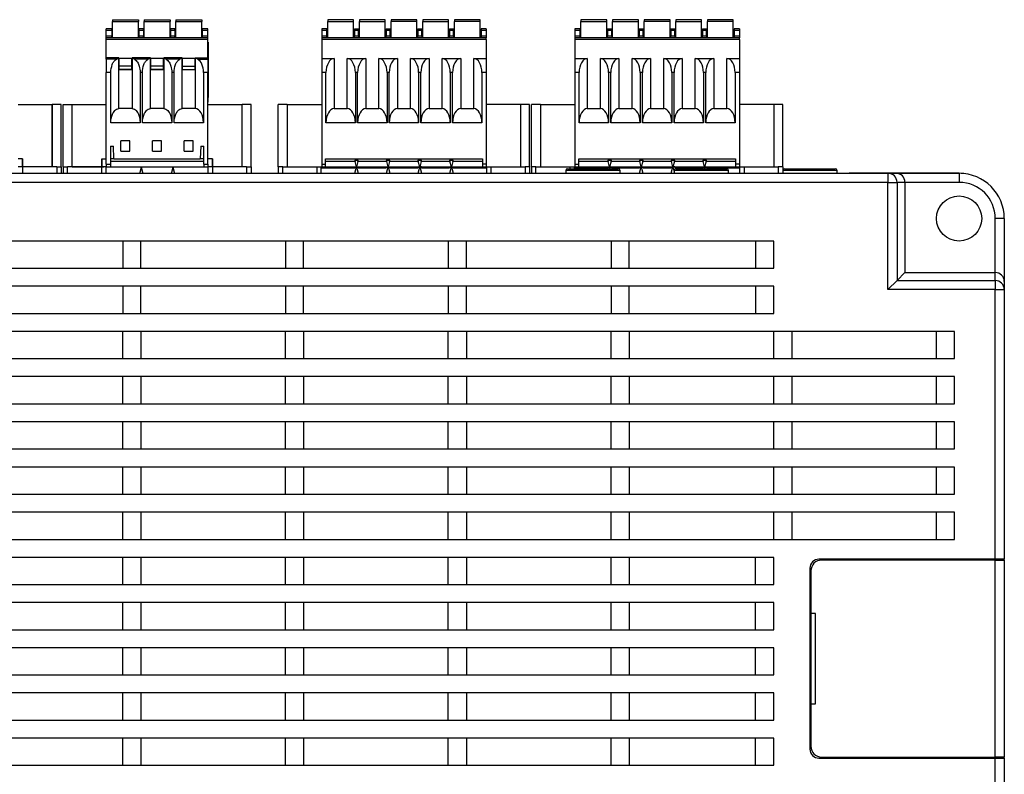
# Model space of a CAD drawing. Units: millimetres. Extents: x 74 to 216, y 42 to 146.
# Drawn here: x 107 to 161, y 104 to 146 of the extents above; entities that cross this region are included whole.
import ezdxf

# ---------------------------------------------------------------- set-up
doc = ezdxf.new("R2010")
doc.units = ezdxf.units.MM

msp = doc.modelspace()

# ---------------------------------------------------------------- linework, layer by layer
at = {"color": 7, "linetype": 'Continuous', "lineweight": 25}
for p, q in [((112.07, 145.53), (113.495, 145.53)), ((112.07, 145.53), (112.07, 145.43)), ((112.07, 145.43), (113.495, 145.43)), ((112.07, 144.53), (112.07, 145.43)), ((113.495, 145.53), (113.495, 145.43)), ((113.495, 144.53), (113.495, 145.43)), ((113.82, 145.53), (115.245, 145.53)), ((113.82, 145.53), (113.82, 145.43)), ((113.82, 145.43), (115.245, 145.43)), ((113.82, 144.53), (113.82, 145.43)), ((115.245, 145.53), (115.245, 145.43)), ((115.245, 144.53), (115.245, 145.43)), ((115.57, 145.53), (116.995, 145.53)), ((115.57, 145.53), (115.57, 145.43)), ((115.57, 144.53), (115.57, 145.43)), ((115.57, 145.43), (116.995, 145.43)), ((116.995, 145.53), (116.995, 145.43)), ((116.995, 144.53), (116.995, 145.43)), ((125.393, 145.53), (123.968, 145.53)), ((123.968, 145.53), (123.968, 145.43)), ((123.968, 144.53), (123.968, 145.43)), ((123.968, 145.43), (125.393, 145.43)), ((125.393, 145.43), (125.393, 145.53)), ((125.393, 144.53), (125.393, 145.43)), ((127.143, 145.53), (125.718, 145.53)), ((125.718, 145.53), (125.718, 145.43)), ((125.718, 144.53), (125.718, 145.43)), ((125.718, 145.43), (127.143, 145.43)), ((127.143, 145.43), (127.143, 145.53)), ((127.143, 144.53), (127.143, 145.43)), ((128.893, 145.53), (127.468, 145.53)), ((127.468, 145.53), (127.468, 145.43)), ((127.468, 144.53), (127.468, 145.43)), ((128.893, 145.43), (127.468, 145.43)), ((128.893, 145.43), (128.893, 145.53)), ((128.893, 144.53), (128.893, 145.43)), ((130.643, 145.53), (129.218, 145.53)), ((129.218, 145.53), (129.218, 145.43)), ((129.218, 144.53), (129.218, 145.43)), ((129.218, 145.43), (130.643, 145.43)), ((130.643, 145.43), (130.643, 145.53)), ((130.643, 144.53), (130.643, 145.43)), ((132.393, 145.53), (130.968, 145.53)), ((130.968, 145.53), (130.968, 145.43)), ((130.968, 144.53), (130.968, 145.43)), ((132.393, 145.43), (130.968, 145.43)), ((132.393, 145.43), (132.393, 145.53)), ((132.393, 144.53), (132.393, 145.43)), ((139.393, 145.53), (137.968, 145.53)), ((137.968, 145.53), (137.968, 145.43)), ((137.968, 144.53), (137.968, 145.43)), ((137.968, 145.43), (139.393, 145.43)), ((139.393, 145.43), (139.393, 145.53)), ((139.393, 144.53), (139.393, 145.43)), ((141.143, 145.53), (139.718, 145.53)), ((139.718, 145.53), (139.718, 145.43)), ((139.718, 144.53), (139.718, 145.43)), ((139.718, 145.43), (141.143, 145.43)), ((141.143, 145.43), (141.143, 145.53)), ((141.143, 144.53), (141.143, 145.43)), ((142.893, 145.53), (141.468, 145.53)), ((141.468, 145.53), (141.468, 145.43)), ((141.468, 144.53), (141.468, 145.43)), ((142.893, 145.43), (141.468, 145.43)), ((142.893, 145.43), (142.893, 145.53)), ((142.893, 144.53), (142.893, 145.43)), ((144.643, 145.53), (143.218, 145.53)), ((143.218, 145.53), (143.218, 145.43)), ((143.218, 144.53), (143.218, 145.43)), ((143.218, 145.43), (144.643, 145.43)), ((144.643, 145.43), (144.643, 145.53)), ((144.643, 144.53), (144.643, 145.43)), ((146.393, 145.53), (144.968, 145.53)), ((144.968, 145.53), (144.968, 145.43)), ((144.968, 144.53), (144.968, 145.43)), ((146.393, 145.43), (144.968, 145.43)), ((146.393, 145.43), (146.393, 145.53)), ((146.393, 144.53), (146.393, 145.43)), ((112.018, 145.03), (111.718, 145.03)), ((111.718, 144.93), (111.718, 145.03)), ((112.018, 144.93), (111.718, 144.93)), ((111.718, 144.63), (111.718, 144.93)), ((112.018, 144.93), (111.718, 144.93)), ((111.718, 144.93), (111.718, 144.93)), ((112.018, 144.93), (112.018, 145.03)), ((112.018, 144.93), (112.018, 144.63)), ((112.018, 144.93), (112.018, 144.93)), ((113.768, 145.03), (113.543, 145.03)), ((113.543, 144.93), (113.543, 145.03)), ((113.768, 144.93), (113.543, 144.93)), ((113.768, 144.93), (113.543, 144.93)), ((113.543, 144.93), (113.543, 144.93)), ((113.543, 144.63), (113.543, 144.93)), ((113.768, 144.93), (113.768, 145.03)), ((113.768, 144.93), (113.768, 144.93)), ((113.768, 144.93), (113.768, 144.63)), ((115.518, 145.03), (115.293, 145.03)), ((115.293, 144.93), (115.293, 145.03)), ((115.518, 144.93), (115.293, 144.93)), ((115.518, 144.93), (115.293, 144.93)), ((115.293, 144.93), (115.293, 144.93)), ((115.293, 144.63), (115.293, 144.93)), ((115.518, 144.93), (115.518, 145.03)), ((115.518, 144.93), (115.518, 144.93)), ((115.518, 144.93), (115.518, 144.63)), ((117.343, 145.03), (117.043, 145.03)), ((117.043, 144.93), (117.043, 145.03)), ((117.343, 144.93), (117.043, 144.93)), ((117.043, 144.63), (117.043, 144.93)), ((117.343, 144.93), (117.043, 144.93)), ((117.043, 144.93), (117.043, 144.93)), ((117.343, 144.93), (117.343, 145.03)), ((117.343, 144.63), (117.343, 144.93)), ((117.343, 144.93), (117.343, 144.93)), ((123.918, 145.03), (123.63, 145.03)), ((123.63, 145.03), (123.63, 144.93)), ((123.918, 144.93), (123.63, 144.93)), ((123.63, 144.93), (123.63, 144.63)), ((123.918, 144.93), (123.918, 145.03)), ((123.918, 144.63), (123.918, 144.93)), ((125.443, 145.03), (125.668, 145.03)), ((125.443, 145.03), (125.443, 144.93)), ((125.668, 144.93), (125.443, 144.93)), ((125.443, 144.93), (125.443, 144.63)), ((125.668, 144.93), (125.668, 145.03)), ((125.668, 144.63), (125.668, 144.93)), ((127.193, 145.03), (127.418, 145.03)), ((127.193, 145.03), (127.193, 144.93)), ((127.418, 144.93), (127.193, 144.93)), ((127.193, 144.93), (127.193, 144.63)), ((127.418, 144.93), (127.418, 145.03)), ((127.418, 144.63), (127.418, 144.93)), ((128.943, 145.03), (129.168, 145.03)), ((128.943, 145.03), (128.943, 144.93)), ((129.168, 144.93), (128.943, 144.93)), ((128.943, 144.93), (128.943, 144.63)), ((129.168, 144.93), (129.168, 145.03)), ((129.168, 144.63), (129.168, 144.93)), ((130.693, 145.03), (130.918, 145.03)), ((130.693, 145.03), (130.693, 144.93)), ((130.918, 144.93), (130.693, 144.93)), ((130.693, 144.93), (130.693, 144.63)), ((130.918, 144.93), (130.918, 145.03)), ((130.918, 144.63), (130.918, 144.93)), ((132.73, 145.03), (132.443, 145.03)), ((132.443, 145.03), (132.443, 144.93)), ((132.73, 144.93), (132.443, 144.93)), ((132.443, 144.93), (132.443, 144.63)), ((132.73, 145.03), (132.73, 144.93)), ((132.73, 144.93), (132.73, 144.63)), ((137.918, 145.03), (137.63, 145.03)), ((137.63, 145.03), (137.63, 144.93)), ((137.918, 144.93), (137.63, 144.93)), ((137.63, 144.93), (137.63, 144.63)), ((137.918, 144.93), (137.918, 145.03)), ((137.918, 144.63), (137.918, 144.93)), ((139.443, 145.03), (139.668, 145.03)), ((139.443, 145.03), (139.443, 144.93)), ((139.668, 144.93), (139.443, 144.93)), ((139.443, 144.93), (139.443, 144.63)), ((139.668, 144.93), (139.668, 145.03)), ((139.668, 144.63), (139.668, 144.93)), ((141.193, 145.03), (141.418, 145.03)), ((141.193, 145.03), (141.193, 144.93)), ((141.418, 144.93), (141.193, 144.93)), ((141.193, 144.93), (141.193, 144.63)), ((141.418, 144.93), (141.418, 145.03)), ((141.418, 144.63), (141.418, 144.93)), ((142.943, 145.03), (143.168, 145.03)), ((142.943, 145.03), (142.943, 144.93)), ((143.168, 144.93), (142.943, 144.93)), ((142.943, 144.93), (142.943, 144.63)), ((143.168, 144.93), (143.168, 145.03)), ((143.168, 144.63), (143.168, 144.93)), ((144.693, 145.03), (144.918, 145.03)), ((144.693, 145.03), (144.693, 144.93)), ((144.918, 144.93), (144.693, 144.93)), ((144.693, 144.93), (144.693, 144.63)), ((144.918, 144.93), (144.918, 145.03)), ((144.918, 144.63), (144.918, 144.93)), ((146.73, 145.03), (146.443, 145.03)), ((146.443, 145.03), (146.443, 144.93)), ((146.73, 144.93), (146.443, 144.93)), ((146.443, 144.93), (146.443, 144.63)), ((146.73, 145.03), (146.73, 144.93)), ((146.73, 144.93), (146.73, 144.63)), ((111.718, 144.63), (112.018, 144.63)), ((111.718, 144.53), (111.718, 144.63)), ((117.343, 144.53), (111.718, 144.53)), ((111.718, 144.43), (111.718, 144.53)), ((117.343, 144.43), (111.718, 144.43)), ((111.718, 144.43), (111.718, 144.43)), ((117.343, 144.43), (111.718, 144.43)), ((111.718, 143.42), (111.718, 144.43)), ((112.018, 144.53), (112.018, 144.63)), ((112.018, 144.53), (112.018, 144.53)), ((113.543, 144.63), (113.768, 144.63)), ((113.543, 144.53), (113.543, 144.63)), ((113.543, 144.53), (113.543, 144.53)), ((113.768, 144.53), (113.768, 144.63)), ((113.768, 144.53), (113.768, 144.53)), ((115.293, 144.63), (115.518, 144.63)), ((115.293, 144.53), (115.293, 144.63)), ((115.293, 144.53), (115.293, 144.53)), ((115.518, 144.53), (115.518, 144.63)), ((115.518, 144.53), (115.518, 144.53)), ((117.043, 144.63), (117.343, 144.63)), ((117.043, 144.53), (117.043, 144.63)), ((117.043, 144.53), (117.043, 144.53)), ((117.343, 144.53), (117.343, 144.63)), ((117.343, 144.43), (117.343, 144.53)), ((117.343, 144.43), (117.343, 144.43)), ((117.343, 143.42), (117.343, 144.43)), ((123.63, 144.63), (123.918, 144.63)), ((123.63, 144.63), (123.63, 144.53)), ((132.73, 144.53), (123.63, 144.53)), ((123.63, 144.53), (123.63, 144.43)), ((123.63, 144.43), (123.63, 143.38)), ((132.73, 144.43), (123.63, 144.43)), ((123.918, 144.53), (123.918, 144.63)), ((125.443, 144.63), (125.668, 144.63)), ((125.443, 144.53), (125.443, 144.63)), ((125.668, 144.63), (125.668, 144.53)), ((127.193, 144.63), (127.418, 144.63)), ((127.193, 144.53), (127.193, 144.63)), ((127.418, 144.63), (127.418, 144.53)), ((128.943, 144.63), (129.168, 144.63)), ((128.943, 144.53), (128.943, 144.63)), ((129.168, 144.63), (129.168, 144.53)), ((130.693, 144.63), (130.918, 144.63)), ((130.693, 144.53), (130.693, 144.63)), ((130.918, 144.63), (130.918, 144.53)), ((132.443, 144.63), (132.73, 144.63)), ((132.443, 144.63), (132.443, 144.53)), ((132.73, 144.63), (132.73, 144.53)), ((132.73, 144.43), (132.73, 144.53)), ((132.73, 144.43), (132.73, 143.38)), ((137.63, 144.63), (137.918, 144.63)), ((137.63, 144.63), (137.63, 144.53)), ((146.73, 144.53), (137.63, 144.53)), ((137.63, 144.53), (137.63, 144.43)), ((137.63, 144.43), (137.63, 143.38)), ((146.73, 144.43), (137.63, 144.43)), ((137.918, 144.53), (137.918, 144.63)), ((139.443, 144.63), (139.668, 144.63)), ((139.443, 144.53), (139.443, 144.63)), ((139.668, 144.63), (139.668, 144.53)), ((141.193, 144.63), (141.418, 144.63)), ((141.193, 144.53), (141.193, 144.63)), ((141.418, 144.63), (141.418, 144.53)), ((142.943, 144.63), (143.168, 144.63)), ((142.943, 144.53), (142.943, 144.63)), ((143.168, 144.63), (143.168, 144.53)), ((144.693, 144.63), (144.918, 144.63)), ((144.693, 144.53), (144.693, 144.63)), ((144.918, 144.63), (144.918, 144.53)), ((146.443, 144.63), (146.73, 144.63)), ((146.443, 144.63), (146.443, 144.53)), ((146.73, 144.63), (146.73, 144.53)), ((146.73, 144.43), (146.73, 144.53)), ((146.73, 144.43), (146.73, 143.38)), ((117.343, 144.28), (117.358, 144.28)), ((117.343, 144.28), (117.358, 144.28)), ((117.343, 144.03), (117.358, 144.03)), ((117.358, 144.28), (117.358, 144.03)), ((117.358, 144.28), (117.358, 144.28)), ((117.358, 144.03), (117.358, 141.225)), ((111.718, 143.35), (111.718, 143.42)), ((112.418, 143.42), (111.718, 143.42)), ((112.295, 143.35), (111.718, 143.35)), ((111.718, 143.345), (111.718, 143.35)), ((112.285, 143.345), (111.718, 143.345)), ((111.718, 143.345), (111.718, 142.6)), ((112.418, 140.609), (112.418, 143.42)), ((112.43, 142.78), (112.43, 143.38)), ((113.13, 143.38), (112.43, 143.38)), ((113.13, 142.78), (113.13, 143.38)), ((114.168, 143.42), (113.143, 143.42)), ((113.143, 143.42), (113.143, 140.609)), ((114.045, 143.35), (113.265, 143.35)), ((114.035, 143.345), (113.276, 143.345)), ((114.168, 140.609), (114.168, 143.42)), ((114.18, 142.78), (114.18, 143.38)), ((114.88, 143.38), (114.18, 143.38)), ((114.88, 142.78), (114.88, 143.38)), ((115.918, 143.42), (114.893, 143.42)), ((114.893, 143.42), (114.893, 140.609)), ((115.795, 143.35), (115.015, 143.35)), ((115.785, 143.345), (115.026, 143.345)), ((115.918, 140.609), (115.918, 143.42)), ((115.93, 142.78), (115.93, 143.38)), ((116.63, 143.38), (115.93, 143.38)), ((116.63, 142.78), (116.63, 143.38)), ((116.643, 143.42), (116.643, 140.609)), ((116.643, 143.42), (117.343, 143.42)), ((116.653, 143.414), (116.776, 143.345)), ((116.653, 143.414), (117.343, 143.414)), ((116.776, 143.345), (117.343, 143.345)), ((117.343, 143.42), (117.343, 143.414)), ((117.343, 143.414), (117.343, 143.345)), ((117.343, 143.345), (117.343, 142.6)), ((123.63, 143.38), (124.318, 143.38)), ((123.63, 143.38), (123.63, 142.6)), ((124.318, 143.38), (124.318, 140.609)), ((125.043, 143.38), (126.068, 143.38)), ((125.043, 140.609), (125.043, 143.38)), ((126.068, 143.38), (126.068, 140.609)), ((126.793, 143.38), (127.818, 143.38)), ((126.793, 140.609), (126.793, 143.38)), ((127.818, 143.38), (127.818, 140.609)), ((128.543, 143.38), (129.568, 143.38)), ((128.543, 140.609), (128.543, 143.38)), ((129.568, 143.38), (129.568, 140.609)), ((130.293, 143.38), (131.318, 143.38)), ((130.293, 140.609), (130.293, 143.38)), ((131.318, 143.38), (131.318, 140.609)), ((132.043, 143.38), (132.73, 143.38)), ((132.043, 140.609), (132.043, 143.38)), ((132.73, 143.38), (132.73, 142.6)), ((137.63, 143.38), (138.318, 143.38)), ((137.63, 143.38), (137.63, 142.6)), ((138.318, 143.38), (138.318, 140.609)), ((139.043, 143.38), (140.068, 143.38)), ((139.043, 140.609), (139.043, 143.38)), ((140.068, 143.38), (140.068, 140.609)), ((140.793, 143.38), (141.818, 143.38)), ((140.793, 140.609), (140.793, 143.38)), ((141.818, 143.38), (141.818, 140.609)), ((142.543, 143.38), (143.568, 143.38)), ((142.543, 140.609), (142.543, 143.38)), ((143.568, 143.38), (143.568, 140.609)), ((144.293, 143.38), (145.318, 143.38)), ((144.293, 140.609), (144.293, 143.38)), ((145.318, 143.38), (145.318, 140.609)), ((146.043, 143.38), (146.73, 143.38)), ((146.043, 140.609), (146.043, 143.38)), ((146.73, 143.38), (146.73, 142.6)), ((113.13, 142.955), (112.43, 142.955)), ((112.43, 142.78), (113.13, 142.78)), ((113.13, 142.78), (112.43, 142.78)), ((114.88, 142.955), (114.18, 142.955)), ((114.18, 142.78), (114.88, 142.78)), ((114.88, 142.78), (114.18, 142.78)), ((115.93, 142.955), (116.63, 142.955)), ((115.93, 142.78), (116.63, 142.78)), ((115.93, 142.78), (116.63, 142.78)), ((111.968, 142.6), (111.718, 142.6)), ((111.718, 137.53), (111.718, 142.6)), ((111.968, 139.835), (111.968, 142.605)), ((111.968, 139.83), (111.968, 142.6)), ((113.593, 142.605), (113.593, 139.835)), ((113.718, 142.6), (113.593, 142.6)), ((113.593, 142.6), (113.593, 139.83)), ((113.718, 139.835), (113.718, 142.605)), ((113.718, 139.83), (113.718, 142.6)), ((115.343, 142.605), (115.343, 139.835)), ((115.468, 142.6), (115.343, 142.6)), ((115.343, 142.6), (115.343, 139.83)), ((115.468, 139.835), (115.468, 142.605)), ((115.468, 139.83), (115.468, 142.6)), ((117.093, 142.605), (117.093, 139.835)), ((117.343, 142.6), (117.093, 142.6)), ((117.093, 142.6), (117.093, 139.83)), ((117.343, 137.53), (117.343, 142.6)), ((123.868, 142.6), (123.63, 142.6)), ((123.63, 142.6), (123.63, 137.53)), ((123.868, 139.83), (123.868, 142.6)), ((125.618, 142.6), (125.493, 142.6)), ((125.493, 142.6), (125.493, 139.83)), ((125.618, 139.83), (125.618, 142.6)), ((127.243, 142.6), (127.243, 139.83)), ((127.368, 142.6), (127.243, 142.6)), ((127.368, 139.83), (127.368, 142.6)), ((128.993, 142.6), (128.993, 139.83)), ((129.118, 142.6), (128.993, 142.6)), ((129.118, 139.83), (129.118, 142.6)), ((130.743, 142.6), (130.743, 139.83)), ((130.868, 142.6), (130.743, 142.6)), ((130.868, 139.83), (130.868, 142.6)), ((132.73, 142.6), (132.493, 142.6)), ((132.493, 142.6), (132.493, 139.83)), ((132.73, 142.6), (132.73, 137.53)), ((137.868, 142.6), (137.63, 142.6)), ((137.63, 142.6), (137.63, 137.53)), ((137.868, 139.83), (137.868, 142.6)), ((139.493, 142.6), (139.493, 139.83)), ((139.618, 142.6), (139.493, 142.6)), ((139.618, 139.83), (139.618, 142.6)), ((141.368, 142.6), (141.243, 142.6)), ((141.243, 142.6), (141.243, 139.83)), ((141.368, 139.83), (141.368, 142.6)), ((143.118, 142.6), (142.993, 142.6)), ((142.993, 142.6), (142.993, 139.83)), ((143.118, 139.83), (143.118, 142.6)), ((144.743, 142.6), (144.743, 139.83)), ((144.868, 142.6), (144.743, 142.6)), ((144.868, 139.83), (144.868, 142.6)), ((146.73, 142.6), (146.493, 142.6)), ((146.493, 142.6), (146.493, 139.83)), ((146.73, 142.6), (146.73, 137.53)), ((117.358, 141.225), (117.343, 141.225)), ((117.358, 140.975), (117.358, 141.225)), ((106.843, 140.83), (108.73, 140.83)), ((108.73, 137.38), (108.73, 140.83)), ((108.736, 140.83), (108.73, 140.83)), ((108.736, 137.38), (108.736, 140.83)), ((109.23, 140.83), (108.736, 140.83)), ((109.23, 137.38), (109.23, 140.83)), ((109.33, 140.83), (109.83, 140.83)), ((109.33, 137.38), (109.33, 140.83)), ((109.33, 137.38), (109.33, 140.83)), ((109.33, 140.83), (109.33, 140.83)), ((109.83, 137.38), (109.83, 140.83)), ((109.83, 140.83), (111.718, 140.83)), ((113.143, 140.609), (112.418, 140.609)), ((114.893, 140.609), (114.168, 140.609)), ((116.643, 140.609), (115.918, 140.609)), ((117.358, 140.975), (117.343, 140.975)), ((117.358, 140.975), (117.343, 140.975)), ((117.343, 140.83), (119.23, 140.83)), ((117.358, 140.975), (117.358, 140.975)), ((119.23, 137.38), (119.23, 140.83)), ((119.236, 140.83), (119.23, 140.83)), ((119.236, 137.38), (119.236, 140.83)), ((119.73, 140.83), (119.236, 140.83)), ((119.73, 137.38), (119.73, 140.83)), ((121.23, 137.38), (121.23, 140.83)), ((121.73, 140.83), (121.23, 140.83)), ((121.73, 140.83), (121.73, 137.38)), ((121.73, 140.83), (123.63, 140.83)), ((124.318, 140.609), (125.043, 140.609)), ((126.068, 140.609), (126.793, 140.609)), ((127.818, 140.609), (128.543, 140.609)), ((129.568, 140.609), (130.293, 140.609)), ((131.318, 140.609), (132.043, 140.609)), ((134.63, 140.83), (132.73, 140.83)), ((134.63, 140.83), (134.63, 137.38)), ((135.13, 140.83), (134.63, 140.83)), ((135.13, 137.38), (135.13, 140.83)), ((135.23, 137.38), (135.23, 140.83)), ((135.73, 140.83), (135.23, 140.83)), ((135.73, 140.83), (135.73, 137.38)), ((135.73, 140.83), (137.63, 140.83)), ((138.318, 140.609), (139.043, 140.609)), ((140.068, 140.609), (140.793, 140.609)), ((141.818, 140.609), (142.543, 140.609)), ((143.568, 140.609), (144.293, 140.609)), ((145.318, 140.609), (146.043, 140.609)), ((148.63, 140.83), (146.73, 140.83)), ((148.63, 140.83), (148.63, 137.38)), ((149.13, 140.83), (148.63, 140.83)), ((149.13, 137.38), (149.13, 140.83)), ((113.593, 139.83), (111.968, 139.83)), ((115.343, 139.83), (113.718, 139.83)), ((117.093, 139.83), (115.468, 139.83)), ((125.493, 139.83), (123.868, 139.83)), ((127.243, 139.83), (125.618, 139.83)), ((128.993, 139.83), (127.368, 139.83)), ((130.743, 139.83), (129.118, 139.83)), ((132.493, 139.83), (130.868, 139.83)), ((139.493, 139.83), (137.868, 139.83)), ((141.243, 139.83), (139.618, 139.83)), ((142.993, 139.83), (141.368, 139.83)), ((144.743, 139.83), (143.118, 139.83)), ((146.493, 139.83), (144.868, 139.83)), ((111.943, 138.53), (112.112, 138.53)), ((111.943, 138.53), (111.943, 137.53)), ((112.143, 137.83), (112.112, 138.53)), ((112.53, 138.255), (112.53, 138.83)), ((113.03, 138.83), (112.53, 138.83)), ((113.03, 138.255), (113.03, 138.83)), ((114.78, 138.83), (114.28, 138.83)), ((114.28, 138.255), (114.28, 138.83)), ((114.78, 138.255), (114.78, 138.83)), ((116.53, 138.83), (116.03, 138.83)), ((116.03, 138.255), (116.03, 138.83)), ((116.53, 138.255), (116.53, 138.83)), ((116.949, 138.53), (116.918, 137.83)), ((116.949, 138.53), (117.118, 138.53)), ((117.118, 137.53), (117.118, 138.53)), ((107.091, 137.83), (106.843, 137.83)), ((107.091, 137.83), (107.091, 137.38)), ((107.093, 137.83), (107.091, 137.83)), ((107.093, 137.38), (107.093, 137.83)), ((111.468, 137.83), (111.468, 137.38)), ((111.468, 137.83), (111.469, 137.83)), ((111.469, 137.38), (111.469, 137.83)), ((111.469, 137.83), (111.718, 137.83)), ((112.143, 137.83), (111.943, 137.83)), ((112.143, 137.83), (116.918, 137.83)), ((112.53, 138.255), (113.03, 138.255)), ((114.28, 138.255), (114.78, 138.255)), ((116.03, 138.255), (116.53, 138.255)), ((117.118, 137.83), (116.918, 137.83)), ((117.591, 137.83), (117.343, 137.83)), ((117.591, 137.83), (117.591, 137.38)), ((117.593, 137.83), (117.591, 137.83)), ((117.593, 137.38), (117.593, 137.83)), ((123.843, 137.83), (132.518, 137.83)), ((123.843, 137.53), (123.843, 137.83)), ((132.518, 137.83), (132.518, 137.53)), ((137.843, 137.83), (146.518, 137.83)), ((137.843, 137.53), (137.843, 137.83)), ((146.518, 137.83), (146.518, 137.53)), ((107.105, 137.38), (106.855, 137.38)), ((107.091, 137.38), (106.985, 137.38)), ((107.093, 137.38), (107.091, 137.38)), ((108.73, 137.38), (107.093, 137.38)), ((108.98, 137.38), (107.105, 137.38)), ((107.105, 137.03), (107.105, 137.38)), ((108.736, 137.38), (108.73, 137.38)), ((108.98, 137.38), (108.736, 137.38)), ((108.98, 137.38), (109.23, 137.38)), ((108.98, 137.38), (108.98, 137.03)), ((109.23, 137.38), (109.23, 137.03)), ((109.33, 137.38), (109.33, 137.38)), ((109.33, 137.38), (109.33, 137.03)), ((109.33, 137.38), (109.58, 137.38)), ((111.455, 137.38), (109.58, 137.38)), ((109.58, 137.03), (109.58, 137.38)), ((109.83, 137.38), (111.468, 137.38)), ((111.705, 137.38), (111.455, 137.38)), ((111.455, 137.38), (111.455, 137.03)), ((111.468, 137.38), (111.469, 137.38)), ((111.469, 137.38), (111.575, 137.38)), ((111.705, 137.03), (111.705, 137.38)), ((111.705, 137.38), (113.662, 137.38)), ((111.718, 137.53), (111.943, 137.53)), ((111.718, 137.53), (111.718, 137.529)), ((111.718, 137.529), (111.943, 137.529)), ((111.718, 137.529), (111.718, 137.38)), ((117.118, 137.681), (111.943, 137.681)), ((117.118, 137.68), (111.943, 137.68)), ((111.943, 137.53), (111.943, 137.529)), ((111.943, 137.529), (111.943, 137.38)), ((113.649, 137.358), (113.555, 137.005)), ((113.662, 137.38), (115.398, 137.38)), ((113.756, 137.005), (113.662, 137.355)), ((115.398, 137.355), (115.305, 137.005)), ((115.398, 137.38), (117.355, 137.38)), ((115.506, 137.005), (115.411, 137.358)), ((117.118, 137.53), (117.343, 137.53)), ((117.118, 137.53), (117.118, 137.529)), ((117.118, 137.529), (117.343, 137.529)), ((117.118, 137.529), (117.118, 137.38)), ((117.343, 137.53), (117.343, 137.529)), ((117.343, 137.529), (117.343, 137.38)), ((117.355, 137.03), (117.355, 137.38)), ((117.605, 137.38), (117.355, 137.38)), ((117.591, 137.38), (117.485, 137.38)), ((117.593, 137.38), (117.591, 137.38)), ((119.23, 137.38), (117.593, 137.38)), ((119.48, 137.38), (117.605, 137.38)), ((117.605, 137.03), (117.605, 137.38)), ((119.236, 137.38), (119.23, 137.38)), ((119.48, 137.38), (119.236, 137.38)), ((119.48, 137.38), (119.73, 137.38)), ((119.48, 137.38), (119.48, 137.03)), ((119.73, 137.38), (119.73, 137.03)), ((121.23, 137.38), (121.23, 137.03)), ((121.48, 137.38), (121.23, 137.38)), ((121.48, 137.38), (123.355, 137.38)), ((121.48, 137.03), (121.48, 137.38)), ((121.73, 137.38), (123.355, 137.38)), ((123.355, 137.38), (123.605, 137.38)), ((123.355, 137.38), (123.355, 137.03)), ((123.605, 137.38), (125.455, 137.38)), ((123.605, 137.38), (123.605, 137.33)), ((123.605, 137.33), (125.455, 137.33)), ((123.605, 137.03), (123.605, 137.33)), ((123.63, 137.53), (123.843, 137.53)), ((123.63, 137.53), (123.63, 137.38)), ((125.475, 137.68), (123.843, 137.68)), ((123.843, 137.38), (123.843, 137.53)), ((125.455, 137.755), (125.656, 137.755)), ((125.455, 137.755), (125.475, 137.68)), ((125.455, 137.38), (125.455, 137.33)), ((125.455, 137.38), (125.555, 137.38)), ((125.461, 137.03), (125.555, 137.38)), ((125.555, 137.38), (125.475, 137.68)), ((125.636, 137.68), (125.555, 137.38)), ((125.555, 137.38), (125.649, 137.03)), ((125.555, 137.38), (125.655, 137.38)), ((125.636, 137.68), (125.656, 137.755)), ((127.225, 137.68), (125.636, 137.68)), ((125.655, 137.33), (125.655, 137.38)), ((125.655, 137.38), (127.205, 137.38)), ((125.655, 137.33), (127.205, 137.33)), ((127.205, 137.755), (127.406, 137.755)), ((127.205, 137.755), (127.225, 137.68)), ((127.205, 137.38), (127.205, 137.33)), ((127.205, 137.38), (127.305, 137.38)), ((127.211, 137.03), (127.305, 137.38)), ((127.305, 137.38), (127.225, 137.68)), ((127.386, 137.68), (127.305, 137.38)), ((127.305, 137.38), (127.399, 137.03)), ((127.305, 137.38), (127.405, 137.38)), ((127.386, 137.68), (127.406, 137.755)), ((128.975, 137.68), (127.386, 137.68)), ((127.405, 137.33), (127.405, 137.38)), ((127.405, 137.38), (128.955, 137.38)), ((127.405, 137.33), (128.955, 137.33)), ((128.955, 137.755), (129.156, 137.755)), ((128.955, 137.755), (128.975, 137.68)), ((128.955, 137.38), (128.955, 137.33)), ((128.955, 137.38), (129.055, 137.38)), ((128.961, 137.03), (129.055, 137.38)), ((129.055, 137.38), (128.975, 137.68)), ((129.136, 137.68), (129.055, 137.38)), ((129.055, 137.38), (129.149, 137.03)), ((129.155, 137.38), (129.055, 137.38)), ((129.136, 137.68), (129.156, 137.755)), ((130.725, 137.68), (129.136, 137.68)), ((129.155, 137.38), (129.155, 137.33)), ((129.155, 137.38), (130.705, 137.38)), ((129.155, 137.33), (130.705, 137.33)), ((130.705, 137.755), (130.906, 137.755)), ((130.705, 137.755), (130.725, 137.68)), ((130.705, 137.38), (130.705, 137.33)), ((130.705, 137.38), (130.805, 137.38)), ((130.711, 137.03), (130.805, 137.38)), ((130.805, 137.38), (130.725, 137.68)), ((130.886, 137.68), (130.805, 137.38)), ((130.805, 137.38), (130.899, 137.03)), ((130.805, 137.38), (130.905, 137.38)), ((130.886, 137.68), (130.906, 137.755)), ((132.518, 137.68), (130.886, 137.68)), ((130.905, 137.33), (130.905, 137.38)), ((130.905, 137.38), (132.755, 137.38)), ((130.905, 137.33), (132.755, 137.33)), ((132.73, 137.53), (132.518, 137.53)), ((132.518, 137.53), (132.518, 137.38)), ((132.73, 137.53), (132.73, 137.38)), ((132.755, 137.38), (133.005, 137.38)), ((132.755, 137.03), (132.755, 137.33)), ((133.005, 137.38), (134.63, 137.38)), ((133.005, 137.38), (134.88, 137.38)), ((133.005, 137.03), (133.005, 137.38)), ((135.13, 137.38), (134.88, 137.38)), ((134.88, 137.38), (134.88, 137.03)), ((135.13, 137.38), (135.13, 137.03)), ((135.23, 137.38), (135.23, 137.03)), ((135.48, 137.38), (135.23, 137.38)), ((135.48, 137.38), (137.355, 137.38)), ((135.48, 137.03), (135.48, 137.38)), ((135.73, 137.38), (137.355, 137.38)), ((137.23, 137.28), (140.03, 137.28)), ((137.355, 137.38), (137.605, 137.38)), ((137.355, 137.38), (137.355, 137.28)), ((137.605, 137.38), (139.455, 137.38)), ((137.605, 137.38), (137.605, 137.33)), ((137.605, 137.33), (139.455, 137.33)), ((137.605, 137.28), (137.605, 137.33)), ((137.63, 137.53), (137.843, 137.53)), ((137.63, 137.53), (137.63, 137.38)), ((139.475, 137.68), (137.843, 137.68)), ((137.843, 137.38), (137.843, 137.53)), ((139.455, 137.755), (139.656, 137.755)), ((139.455, 137.755), (139.475, 137.68)), ((139.455, 137.38), (139.455, 137.33)), ((139.455, 137.38), (139.555, 137.38)), ((139.555, 137.38), (139.475, 137.68)), ((139.528, 137.28), (139.555, 137.38)), ((139.636, 137.68), (139.555, 137.38)), ((139.555, 137.38), (139.582, 137.28)), ((139.555, 137.38), (139.655, 137.38)), ((139.636, 137.68), (139.656, 137.755)), ((141.225, 137.68), (139.636, 137.68)), ((139.655, 137.33), (139.655, 137.38)), ((139.655, 137.38), (141.205, 137.38)), ((139.655, 137.33), (141.205, 137.33)), ((141.205, 137.755), (141.406, 137.755)), ((141.205, 137.755), (141.225, 137.68)), ((141.205, 137.38), (141.205, 137.33)), ((141.205, 137.38), (141.305, 137.38)), ((141.211, 137.03), (141.305, 137.38)), ((141.305, 137.38), (141.225, 137.68)), ((141.386, 137.68), (141.305, 137.38)), ((141.305, 137.38), (141.399, 137.03)), ((141.305, 137.38), (141.405, 137.38)), ((141.386, 137.68), (141.406, 137.755)), ((142.975, 137.68), (141.386, 137.68)), ((141.405, 137.33), (141.405, 137.38)), ((141.405, 137.38), (142.955, 137.38)), ((141.405, 137.33), (142.955, 137.33)), ((142.955, 137.755), (143.156, 137.755)), ((142.955, 137.755), (142.975, 137.68)), ((142.955, 137.38), (142.955, 137.33)), ((142.955, 137.38), (143.055, 137.38)), ((142.961, 137.03), (143.055, 137.38)), ((143.055, 137.38), (142.975, 137.68)), ((143.136, 137.68), (143.055, 137.38)), ((143.055, 137.38), (143.13, 137.1)), ((143.155, 137.38), (143.055, 137.38)), ((143.136, 137.68), (143.156, 137.755)), ((144.725, 137.68), (143.136, 137.68)), ((143.155, 137.38), (143.155, 137.33)), ((143.155, 137.38), (144.705, 137.38)), ((143.155, 137.33), (144.705, 137.33)), ((143.23, 137.28), (146.03, 137.28)), ((144.705, 137.755), (144.906, 137.755)), ((144.705, 137.755), (144.725, 137.68)), ((144.705, 137.38), (144.705, 137.33)), ((144.705, 137.38), (144.805, 137.38)), ((144.805, 137.38), (144.725, 137.68)), ((144.778, 137.28), (144.805, 137.38)), ((144.886, 137.68), (144.805, 137.38)), ((144.805, 137.38), (144.832, 137.28)), ((144.805, 137.38), (144.905, 137.38)), ((144.886, 137.68), (144.906, 137.755)), ((146.518, 137.68), (144.886, 137.68)), ((144.905, 137.33), (144.905, 137.38)), ((144.905, 137.38), (146.755, 137.38)), ((144.905, 137.33), (146.755, 137.33)), ((146.73, 137.53), (146.518, 137.53)), ((146.518, 137.53), (146.518, 137.38)), ((146.73, 137.53), (146.73, 137.38)), ((146.755, 137.38), (147.005, 137.38)), ((146.755, 137.03), (146.755, 137.33)), ((147.005, 137.38), (148.63, 137.38)), ((147.005, 137.38), (148.88, 137.38)), ((147.005, 137.03), (147.005, 137.38)), ((149.13, 137.38), (148.88, 137.38)), ((148.88, 137.38), (148.88, 137.03)), ((149.13, 137.38), (149.13, 137.03)), ((149.23, 137.28), (152.03, 137.28)), ((80.312, 137.03), (154.948, 137.03)), ((137.13, 137.18), (137.13, 137.03)), ((140.13, 137.18), (137.13, 137.18)), ((140.13, 137.03), (140.13, 137.18)), ((143.13, 137.18), (143.13, 137.03)), ((146.13, 137.18), (143.13, 137.18)), ((146.13, 137.03), (146.13, 137.18)), ((149.13, 137.18), (149.13, 137.03)), ((152.13, 137.18), (149.13, 137.18)), ((152.13, 137.03), (152.13, 137.18)), ((152.796, 137.032), (152.796, 137.03)), ((152.796, 137.032), (152.796, 137.03)), ((158.871, 137.032), (152.796, 137.032)), ((154.948, 137.03), (154.948, 136.53)), ((154.948, 137.03), (155.4, 137.03)), ((155.4, 137.03), (158.88, 137.03)), ((158.88, 137.03), (158.88, 136.53)), ((154.948, 136.53), (80.312, 136.53)), ((154.948, 130.598), (154.948, 136.53)), ((154.948, 136.53), (155.448, 136.53)), ((155.448, 136.53), (155.448, 131.097)), ((155.887, 136.53), (155.448, 136.53)), ((155.887, 136.53), (155.887, 131.536)), ((158.88, 136.53), (155.887, 136.53)), ((160.88, 131.536), (160.88, 134.53)), ((161.38, 134.53), (160.88, 134.53)), ((161.38, 134.53), (161.38, 131.049)), ((148.63, 133.28), (86.63, 133.28)), ((112.63, 133.28), (112.63, 131.78)), ((113.63, 131.78), (113.63, 133.28)), ((121.63, 133.28), (121.63, 131.78)), ((122.63, 131.78), (122.63, 133.28)), ((130.63, 133.28), (130.63, 131.78)), ((131.63, 131.78), (131.63, 133.28)), ((139.63, 133.28), (139.63, 131.78)), ((140.63, 131.78), (140.63, 133.28)), ((147.63, 133.28), (147.63, 131.78)), ((148.63, 131.78), (148.63, 133.28)), ((86.63, 131.78), (148.63, 131.78)), ((155.887, 131.536), (155.448, 131.097)), ((155.887, 131.536), (160.88, 131.536)), ((160.88, 131.097), (160.88, 131.536)), ((148.63, 130.78), (86.63, 130.78)), ((112.63, 130.78), (112.63, 129.28)), ((113.63, 129.28), (113.63, 130.78)), ((121.63, 130.78), (121.63, 129.28)), ((122.63, 129.28), (122.63, 130.78)), ((130.63, 130.78), (130.63, 129.28)), ((131.63, 129.28), (131.63, 130.78)), ((139.63, 130.78), (139.63, 129.28)), ((140.63, 129.28), (140.63, 130.78)), ((147.63, 130.78), (147.63, 129.28)), ((148.63, 129.28), (148.63, 130.78)), ((155.448, 131.097), (154.948, 130.598)), ((155.448, 131.097), (160.88, 131.097)), ((160.88, 131.097), (160.88, 130.598)), ((161.38, 131.049), (161.38, 130.598)), ((160.88, 130.598), (154.948, 130.598)), ((160.88, 115.68), (160.88, 130.598)), ((160.88, 130.598), (161.38, 130.598)), ((161.38, 130.598), (161.38, 115.68)), ((86.63, 129.28), (148.63, 129.28)), ((158.63, 128.28), (76.63, 128.28)), ((112.63, 126.78), (112.63, 128.28)), ((113.63, 128.28), (113.63, 126.78)), ((121.63, 126.78), (121.63, 128.28)), ((122.63, 128.28), (122.63, 126.78)), ((130.63, 126.78), (130.63, 128.28)), ((131.63, 128.28), (131.63, 126.78)), ((139.63, 126.78), (139.63, 128.28)), ((140.63, 128.28), (140.63, 126.78)), ((148.63, 126.78), (148.63, 128.28)), ((149.63, 128.28), (149.63, 126.78)), ((157.63, 126.78), (157.63, 128.28)), ((158.63, 126.78), (158.63, 128.28)), ((76.63, 126.78), (158.63, 126.78)), ((158.63, 125.78), (76.63, 125.78)), ((112.63, 124.28), (112.63, 125.78)), ((113.63, 125.78), (113.63, 124.28)), ((121.63, 124.28), (121.63, 125.78)), ((122.63, 125.78), (122.63, 124.28)), ((130.63, 124.28), (130.63, 125.78)), ((131.63, 125.78), (131.63, 124.28)), ((139.63, 124.28), (139.63, 125.78)), ((140.63, 125.78), (140.63, 124.28)), ((148.63, 124.28), (148.63, 125.78)), ((149.63, 125.78), (149.63, 124.28)), ((157.63, 124.28), (157.63, 125.78)), ((158.63, 124.28), (158.63, 125.78)), ((76.63, 124.28), (158.63, 124.28)), ((158.63, 123.28), (76.63, 123.28)), ((112.63, 121.78), (112.63, 123.28)), ((113.63, 123.28), (113.63, 121.78)), ((121.63, 121.78), (121.63, 123.28)), ((122.63, 123.28), (122.63, 121.78)), ((130.63, 121.78), (130.63, 123.28)), ((131.63, 123.28), (131.63, 121.78)), ((139.63, 121.78), (139.63, 123.28)), ((140.63, 123.28), (140.63, 121.78)), ((148.63, 121.78), (148.63, 123.28)), ((149.63, 123.28), (149.63, 121.78)), ((157.63, 121.78), (157.63, 123.28)), ((158.63, 121.78), (158.63, 123.28)), ((76.63, 121.78), (158.63, 121.78)), ((158.63, 120.78), (76.63, 120.78)), ((112.63, 119.28), (112.63, 120.78)), ((113.63, 120.78), (113.63, 119.28)), ((121.63, 119.28), (121.63, 120.78)), ((122.63, 120.78), (122.63, 119.28)), ((130.63, 119.28), (130.63, 120.78)), ((131.63, 120.78), (131.63, 119.28)), ((139.63, 119.28), (139.63, 120.78)), ((140.63, 120.78), (140.63, 119.28)), ((148.63, 119.28), (148.63, 120.78)), ((149.63, 120.78), (149.63, 119.28)), ((157.63, 119.28), (157.63, 120.78)), ((158.63, 119.28), (158.63, 120.78)), ((76.63, 119.28), (158.63, 119.28)), ((158.63, 118.28), (76.63, 118.28)), ((112.63, 116.78), (112.63, 118.28)), ((113.63, 118.28), (113.63, 116.78)), ((121.63, 116.78), (121.63, 118.28)), ((122.63, 118.28), (122.63, 116.78)), ((130.63, 116.78), (130.63, 118.28)), ((131.63, 118.28), (131.63, 116.78)), ((139.63, 116.78), (139.63, 118.28)), ((140.63, 118.28), (140.63, 116.78)), ((148.63, 116.78), (148.63, 118.28)), ((149.63, 118.28), (149.63, 116.78)), ((157.63, 116.78), (157.63, 118.28)), ((158.63, 116.78), (158.63, 118.28)), ((76.63, 116.78), (158.63, 116.78)), ((148.63, 115.78), (76.63, 115.78)), ((112.63, 114.28), (112.63, 115.78)), ((113.63, 115.78), (113.63, 114.28)), ((121.63, 114.28), (121.63, 115.78)), ((122.63, 115.78), (122.63, 114.28)), ((130.63, 114.28), (130.63, 115.78)), ((131.63, 115.78), (131.63, 114.28)), ((139.63, 114.28), (139.63, 115.78)), ((140.63, 115.78), (140.63, 114.28)), ((147.63, 114.28), (147.63, 115.78)), ((148.63, 114.28), (148.63, 115.78)), ((160.88, 115.68), (151.13, 115.68)), ((160.88, 115.63), (151.28, 115.63)), ((161.38, 115.68), (160.88, 115.68)), ((160.88, 115.63), (160.88, 115.68)), ((160.88, 104.73), (160.88, 115.63)), ((160.88, 115.63), (161.38, 115.63)), ((161.38, 115.63), (161.38, 115.68)), ((161.38, 115.63), (161.38, 104.73)), ((150.63, 115.18), (150.63, 105.18)), ((150.68, 115.03), (150.68, 112.68)), ((76.63, 114.28), (148.63, 114.28)), ((148.63, 113.28), (76.63, 113.28)), ((112.63, 111.78), (112.63, 113.28)), ((113.63, 113.28), (113.63, 111.78)), ((121.63, 111.78), (121.63, 113.28)), ((122.63, 113.28), (122.63, 111.78)), ((130.63, 111.78), (130.63, 113.28)), ((131.63, 113.28), (131.63, 111.78)), ((139.63, 111.78), (139.63, 113.28)), ((140.63, 113.28), (140.63, 111.78)), ((147.63, 111.78), (147.63, 113.28)), ((148.63, 111.78), (148.63, 113.28)), ((150.68, 112.93), (150.63, 112.93)), ((150.93, 112.68), (150.68, 112.68)), ((150.68, 112.68), (150.68, 107.68)), ((150.93, 107.68), (150.93, 112.68)), ((76.63, 111.78), (148.63, 111.78)), ((148.63, 110.78), (76.63, 110.78)), ((112.63, 109.28), (112.63, 110.78)), ((113.63, 110.78), (113.63, 109.28)), ((121.63, 109.28), (121.63, 110.78)), ((122.63, 110.78), (122.63, 109.28)), ((130.63, 109.28), (130.63, 110.78)), ((131.63, 110.78), (131.63, 109.28)), ((139.63, 109.28), (139.63, 110.78)), ((140.63, 110.78), (140.63, 109.28)), ((147.63, 109.28), (147.63, 110.78)), ((148.63, 109.28), (148.63, 110.78)), ((150.63, 110.93), (150.68, 110.93)), ((76.63, 109.28), (148.63, 109.28)), ((150.68, 109.43), (150.63, 109.43)), ((148.63, 108.28), (76.63, 108.28)), ((112.63, 106.78), (112.63, 108.28)), ((113.63, 108.28), (113.63, 106.78)), ((121.63, 106.78), (121.63, 108.28)), ((122.63, 108.28), (122.63, 106.78)), ((130.63, 106.78), (130.63, 108.28)), ((131.63, 108.28), (131.63, 106.78)), ((139.63, 106.78), (139.63, 108.28)), ((140.63, 108.28), (140.63, 106.78)), ((147.63, 106.78), (147.63, 108.28)), ((148.63, 106.78), (148.63, 108.28)), ((150.63, 107.43), (150.68, 107.43)), ((150.68, 107.68), (150.68, 105.33)), ((150.68, 107.68), (150.93, 107.68)), ((76.63, 106.78), (148.63, 106.78)), ((148.63, 105.78), (76.63, 105.78)), ((112.63, 104.28), (112.63, 105.78)), ((113.63, 105.78), (113.63, 104.28)), ((121.63, 104.28), (121.63, 105.78)), ((122.63, 105.78), (122.63, 104.28)), ((130.63, 104.28), (130.63, 105.78)), ((131.63, 105.78), (131.63, 104.28)), ((139.63, 104.28), (139.63, 105.78)), ((140.63, 105.78), (140.63, 104.28)), ((147.63, 104.28), (147.63, 105.78)), ((148.63, 104.28), (148.63, 105.78)), ((151.13, 104.68), (160.88, 104.68)), ((151.28, 104.73), (160.88, 104.73)), ((161.38, 104.73), (160.88, 104.73)), ((160.88, 104.73), (160.88, 104.68)), ((160.88, 89.214), (160.88, 104.68)), ((160.88, 104.68), (161.38, 104.68)), ((161.38, 104.68), (161.38, 104.73)), ((161.38, 104.68), (161.38, 89.214)), ((76.63, 104.28), (148.63, 104.28))]:
    msp.add_line(p, q, dxfattribs=at)
at = {"color": 7, "linetype": 'Continuous', "lineweight": 25, "flags": 128}
for points in [[(132.755, 137.33), (132.755, 137.34), (132.755, 137.349), (132.755, 137.358), (132.755, 137.365), (132.755, 137.371), (132.755, 137.376), (132.755, 137.379), (132.755, 137.38)], [(146.755, 137.33), (146.755, 137.34), (146.755, 137.349), (146.755, 137.358), (146.755, 137.365), (146.755, 137.371), (146.755, 137.376), (146.755, 137.379), (146.755, 137.38)]]:
    msp.add_lwpolyline(points, dxfattribs=at)
at = {"color": 7, "linetype": 'Continuous', "lineweight": 25}
msp.add_circle((158.88, 134.53), 1.25, dxfattribs=at)
for centre, radius, start, end in [((137.23, 137.18), 0.1, 90, 180), ((140.03, 137.18), 0.1, 0, 90), ((143.23, 137.18), 0.1, 90, 180), ((146.03, 137.18), 0.1, 0, 90), ((149.23, 137.18), 0.1, 90, 180), ((152.03, 137.18), 0.1, 0, 90), ((154.948, 136.53), 0.5, 359.9902, 89.9902), ((158.88, 134.53), 2.5, 0, 90), ((158.88, 134.53), 2, 0, 90), ((160.88, 130.598), 0.5, 0.0098, 90.0098), ((151.13, 115.18), 0.5, 90, 180), ((151.28, 115.03), 0.6, 90, 180), ((151.13, 105.18), 0.5, 180, 270), ((151.28, 105.33), 0.6, 180, 270)]:
    msp.add_arc(centre, radius, start, end, dxfattribs=at)
for centre, major_axis, ratio, start_param, end_param in [((116.643, 142.6), (0, 0.779), 0.57735, 4.718735, 5.983203), ((124.318, 142.6), (0, 0.779), 0.57735, 0, 1.570796), ((125.043, 142.6), (0, 0.779), 0.57735, 4.712389, 6.283185), ((126.068, 142.6), (0, 0.779), 0.57735, 0, 1.570796), ((126.793, 142.6), (0, 0.779), 0.57735, 4.712389, 6.283185), ((127.818, 142.6), (0, 0.779), 0.57735, 0, 1.570796), ((128.543, 142.6), (0, 0.779), 0.57735, 4.712389, 6.283185), ((129.568, 142.6), (0, 0.779), 0.57735, 0, 1.570796), ((130.293, 142.6), (0, 0.779), 0.57735, 4.712389, 6.283185), ((131.318, 142.6), (0, 0.779), 0.57735, 0, 1.570796), ((132.043, 142.6), (0, 0.779), 0.57735, 4.712389, 6.283185), ((138.318, 142.6), (0, 0.779), 0.57735, 0, 1.570796), ((139.043, 142.6), (0, 0.779), 0.57735, 4.712389, 6.283185), ((140.068, 142.6), (0, 0.779), 0.57735, 0, 1.570796), ((140.793, 142.6), (0, 0.779), 0.57735, 4.712389, 6.283185), ((141.818, 142.6), (0, 0.779), 0.57735, 0, 1.570796), ((142.543, 142.6), (0, 0.779), 0.57735, 4.712389, 6.283185), ((143.568, 142.6), (0, 0.779), 0.57735, 0, 1.570796), ((144.293, 142.6), (0, 0.779), 0.57735, 4.712389, 6.283185), ((145.318, 142.6), (0, 0.779), 0.57735, 0, 1.570796), ((146.043, 142.6), (0, 0.779), 0.57735, 4.712389, 6.283185), ((116.643, 142.6), (0, 0.779), 0.57735, 4.712389, 4.718735), ((116.643, 139.83), (0, 0.779), 0.57735, 4.718735, 6.283185), ((124.318, 139.83), (0, 0.779), 0.57735, 0, 1.570796), ((125.043, 139.83), (0, 0.779), 0.57735, 4.712389, 6.283185), ((126.068, 139.83), (0, 0.779), 0.57735, 0, 1.570796), ((126.793, 139.83), (0, 0.779), 0.57735, 4.712389, 6.283185), ((127.818, 139.83), (0, 0.779), 0.57735, 0, 1.570796), ((128.543, 139.83), (0, 0.779), 0.57735, 4.712389, 6.283185), ((129.568, 139.83), (0, 0.779), 0.57735, 0, 1.570796), ((130.293, 139.83), (0, 0.779), 0.57735, 4.712389, 6.283185), ((131.318, 139.83), (0, 0.779), 0.57735, 0, 1.570796), ((132.043, 139.83), (0, 0.779), 0.57735, 4.712389, 6.283185), ((138.318, 139.83), (0, 0.779), 0.57735, 0, 1.570796), ((139.043, 139.83), (0, 0.779), 0.57735, 4.712389, 6.283185), ((140.068, 139.83), (0, 0.779), 0.57735, 0, 1.570796), ((140.793, 139.83), (0, 0.779), 0.57735, 4.712389, 6.283185), ((141.818, 139.83), (0, 0.779), 0.57735, 0, 1.570796), ((142.543, 139.83), (0, 0.779), 0.57735, 4.712389, 6.283185), ((143.568, 139.83), (0, 0.779), 0.57735, 0, 1.570796), ((144.293, 139.83), (0, 0.779), 0.57735, 4.712389, 6.283185), ((145.318, 139.83), (0, 0.779), 0.57735, 0, 1.570796), ((146.043, 139.83), (0, 0.779), 0.57735, 4.712389, 6.283185), ((116.643, 139.83), (0, 0.779), 0.57735, 4.712389, 4.718735), ((155.4, 136.53), (0, 0.5), 0.974157, 4.712389, 6.283185), ((158.864, 134.528), (1.773, 1.773), 0.997265, 0.579113, 0.784029), ((160.88, 131.049), (0.5, 0), 0.974157, 0, 1.570796)]:
    msp.add_ellipse(centre, major_axis=major_axis, ratio=ratio, start_param=start_param, end_param=end_param, dxfattribs=at)
for points, knots in [([(111.968, 142.605), (111.982, 142.758), (112.002, 142.97), (112.13, 143.224), (112.233, 143.305), (112.285, 143.345)], [0, 0, 0, 0, 0.5602595, 0.7810718, 1, 1, 1, 1]), ([(112.285, 143.345), (112.287, 143.346), (112.29, 143.348), (112.293, 143.35), (112.295, 143.35)], [0, 0, 0, 0, 0.559862, 1, 1, 1, 1]), ([(112.295, 143.35), (112.309, 143.358), (112.331, 143.371), (112.363, 143.389), (112.39, 143.404), (112.409, 143.415), (112.418, 143.42)], [0, 0, 0, 0, 0.339973, 0.560037, 0.780073, 1, 1, 1, 1]), ([(113.265, 143.35), (113.252, 143.358), (113.229, 143.371), (113.197, 143.389), (113.17, 143.404), (113.152, 143.415), (113.143, 143.42)], [0, 0, 0, 0, 0.340139, 0.559946, 0.77997, 1, 1, 1, 1]), ([(113.276, 143.345), (113.274, 143.346), (113.27, 143.348), (113.267, 143.35), (113.265, 143.35)], [0, 0, 0, 0, 0.560023, 1, 1, 1, 1]), ([(113.276, 143.345), (113.338, 143.291), (113.465, 143.184), (113.566, 142.92), (113.583, 142.725), (113.593, 142.605)], [0, 0, 0, 0, 0.2779639, 0.5589474, 1, 1, 1, 1]), ([(113.718, 142.605), (113.732, 142.758), (113.752, 142.97), (113.88, 143.224), (113.983, 143.305), (114.035, 143.345)], [0, 0, 0, 0, 0.560259, 0.781072, 1, 1, 1, 1]), ([(114.045, 143.35), (114.043, 143.349), (114.04, 143.348), (114.036, 143.346), (114.035, 143.345)], [0, 0, 0, 0, 0.559977, 1, 1, 1, 1]), ([(114.168, 143.42), (114.154, 143.412), (114.131, 143.399), (114.099, 143.38), (114.072, 143.365), (114.054, 143.355), (114.045, 143.35)], [0, 0, 0, 0, 0.339978, 0.559943, 0.779949, 1, 1, 1, 1]), ([(115.015, 143.35), (115.002, 143.358), (114.979, 143.371), (114.947, 143.389), (114.92, 143.404), (114.902, 143.415), (114.893, 143.42)], [0, 0, 0, 0, 0.340139, 0.559946, 0.77997, 1, 1, 1, 1]), ([(115.026, 143.345), (115.024, 143.346), (115.02, 143.348), (115.017, 143.35), (115.015, 143.35)], [0, 0, 0, 0, 0.560023, 1, 1, 1, 1]), ([(115.026, 143.345), (115.088, 143.291), (115.215, 143.184), (115.316, 142.92), (115.333, 142.725), (115.343, 142.605)], [0, 0, 0, 0, 0.277964, 0.558947, 1, 1, 1, 1]), ([(115.468, 142.605), (115.482, 142.758), (115.502, 142.97), (115.63, 143.224), (115.733, 143.305), (115.785, 143.345)], [0, 0, 0, 0, 0.5602595, 0.7810718, 1, 1, 1, 1]), ([(115.795, 143.35), (115.793, 143.349), (115.79, 143.348), (115.786, 143.346), (115.785, 143.345)], [0, 0, 0, 0, 0.559977, 1, 1, 1, 1]), ([(115.918, 143.42), (115.904, 143.412), (115.881, 143.399), (115.849, 143.38), (115.822, 143.365), (115.804, 143.355), (115.795, 143.35)], [0, 0, 0, 0, 0.339978, 0.559943, 0.779949, 1, 1, 1, 1]), ([(116.643, 143.42), (116.645, 143.419), (116.648, 143.417), (116.652, 143.415), (116.653, 143.414)], [0, 0, 0, 0, 0.5611704, 1, 1, 1, 1]), ([(111.968, 142.6), (111.968, 142.601), (111.968, 142.603), (111.968, 142.605), (111.968, 142.605)], [0, 0, 0, 0, 0.560002, 1, 1, 1, 1]), ([(113.593, 142.605), (113.593, 142.604), (113.593, 142.603), (113.593, 142.601), (113.593, 142.6)], [0, 0, 0, 0, 0.5599981, 1, 1, 1, 1]), ([(113.718, 142.6), (113.718, 142.601), (113.718, 142.603), (113.718, 142.605), (113.718, 142.605)], [0, 0, 0, 0, 0.560002, 1, 1, 1, 1]), ([(115.343, 142.605), (115.343, 142.604), (115.343, 142.603), (115.343, 142.601), (115.343, 142.6)], [0, 0, 0, 0, 0.5599981, 1, 1, 1, 1]), ([(115.468, 142.6), (115.468, 142.601), (115.468, 142.603), (115.468, 142.605), (115.468, 142.605)], [0, 0, 0, 0, 0.560002, 1, 1, 1, 1]), ([(111.968, 139.835), (111.982, 139.992), (112.003, 140.229), (112.151, 140.474), (112.283, 140.587), (112.373, 140.602), (112.418, 140.609)], [0, 0, 0, 0, 0.5008083, 0.7511385, 0.875867, 1, 1, 1, 1]), ([(113.143, 140.609), (113.187, 140.602), (113.277, 140.587), (113.41, 140.474), (113.557, 140.229), (113.578, 139.992), (113.593, 139.835)], [0, 0, 0, 0, 0.124133, 0.248862, 0.499192, 1, 1, 1, 1]), ([(113.718, 139.835), (113.732, 139.992), (113.753, 140.229), (113.901, 140.474), (114.033, 140.587), (114.123, 140.602), (114.168, 140.609)], [0, 0, 0, 0, 0.500808, 0.751138, 0.875867, 1, 1, 1, 1]), ([(114.893, 140.609), (114.937, 140.602), (115.027, 140.587), (115.16, 140.474), (115.307, 140.229), (115.328, 139.992), (115.343, 139.835)], [0, 0, 0, 0, 0.124133, 0.248862, 0.499192, 1, 1, 1, 1]), ([(115.468, 139.835), (115.482, 139.992), (115.503, 140.229), (115.651, 140.474), (115.783, 140.587), (115.873, 140.602), (115.918, 140.609)], [0, 0, 0, 0, 0.500808, 0.751138, 0.875867, 1, 1, 1, 1]), ([(111.968, 139.83), (111.968, 139.831), (111.968, 139.832), (111.968, 139.834), (111.968, 139.835)], [0, 0, 0, 0, 0.560002, 1, 1, 1, 1]), ([(113.593, 139.835), (113.593, 139.834), (113.593, 139.832), (113.593, 139.831), (113.593, 139.83)], [0, 0, 0, 0, 0.559998, 1, 1, 1, 1]), ([(113.718, 139.83), (113.718, 139.831), (113.718, 139.832), (113.718, 139.834), (113.718, 139.835)], [0, 0, 0, 0, 0.560002, 1, 1, 1, 1]), ([(115.343, 139.835), (115.343, 139.834), (115.343, 139.832), (115.343, 139.831), (115.343, 139.83)], [0, 0, 0, 0, 0.559998, 1, 1, 1, 1]), ([(115.468, 139.83), (115.468, 139.831), (115.468, 139.832), (115.468, 139.834), (115.468, 139.835)], [0, 0, 0, 0, 0.560002, 1, 1, 1, 1])]:
    msp.add_open_spline(points, degree=3, knots=knots, dxfattribs=at)

doc.saveas('drawing.dxf')
